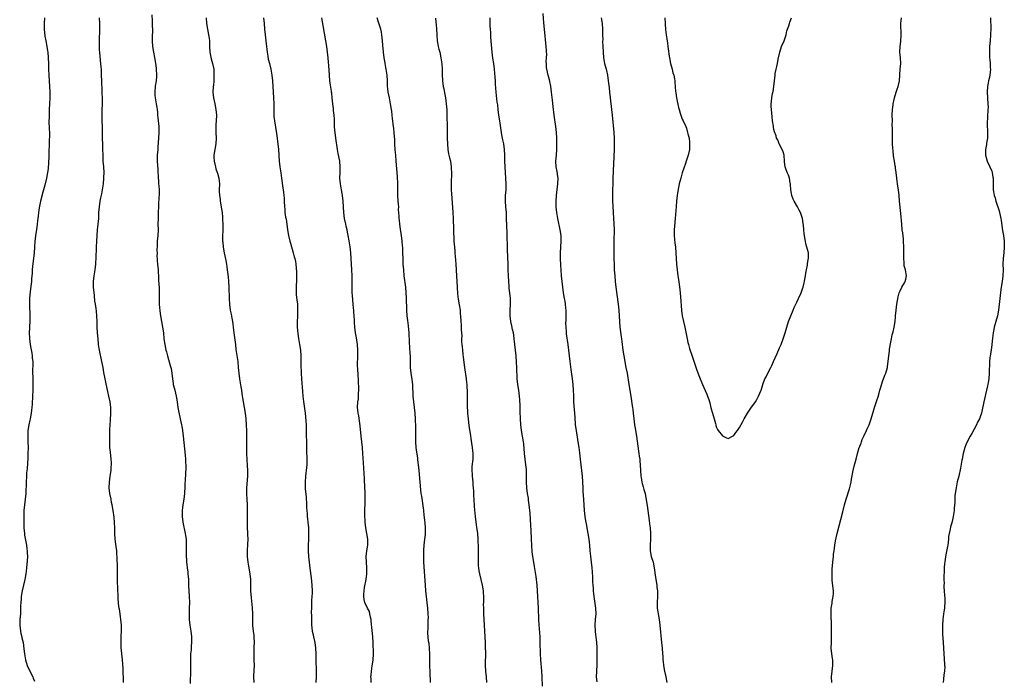
# Model space of a CAD drawing. Units: inches. Extents: x 2517000 to 2520000, y 1551000 to 1554000.
# Drawn here: x 2519462 to 2519805, y 1551792 to 1552022 of the extents above; entities that cross this region are included whole.
import ezdxf

# ---------------------------------------------------------------- set-up
doc = ezdxf.new("R2010")
doc.units = ezdxf.units.IN
doc.header["$MEASUREMENT"] = 0
doc.layers.add('LD25171551_10ft', color=133, linetype='Continuous')

msp = doc.modelspace()

# ---------------------------------------------------------------- linework, layer by layer
at = {"layer": 'LD25171551_10ft'}
for points, elevation in [([(2519470.45, 1552023), (2519470.34, 1552021), (2519470.39, 1552019), (2519470.63, 1552016.63), (2519470.88, 1552015), (2519471.26, 1552013), (2519471.51, 1552011.51), (2519471.58, 1552011), (2519471.79, 1552009), (2519471.87, 1552007), (2519471.9, 1552005), (2519471.96, 1552003), (2519472.1, 1552001), (2519472.27, 1551999), (2519472.35, 1551997), (2519472.28, 1551995), (2519472.19, 1551993), (2519472.15, 1551991), (2519472.1, 1551989.9), (2519472.07, 1551988.07), (2519472.03, 1551987), (2519472.1, 1551984.1), (2519472.16, 1551983), (2519472.18, 1551981.82), (2519472.12, 1551980.12), (2519472.11, 1551979), (2519472.03, 1551976.03), (2519471.97, 1551974.03), (2519471.92, 1551973), (2519471.83, 1551971.83), (2519471.8, 1551971), (2519471.74, 1551970.26), (2519471.56, 1551969), (2519471.16, 1551967), (2519470.57, 1551964.57), (2519470.14, 1551963), (2519469.89, 1551962.12), (2519469.11, 1551959), (2519468.64, 1551956.64), (2519468.4, 1551955), (2519468.29, 1551953.71), (2519468.08, 1551952.08), (2519467.96, 1551951), (2519467.62, 1551949), (2519467.3, 1551947), (2519467.27, 1551946.73), (2519467.12, 1551945), (2519467.01, 1551942.99), (2519466.88, 1551941), (2519466.66, 1551939), (2519466.32, 1551936.32), (2519466.2, 1551935), (2519466.14, 1551933.86), (2519465.95, 1551931.95), (2519465.88, 1551931), (2519465.8, 1551930.2), (2519465.42, 1551927.42), (2519465.21, 1551925), (2519465.19, 1551922.81), (2519465.4, 1551919), (2519465.38, 1551917), (2519465.28, 1551915.28), (2519465.22, 1551914.78), (2519465.14, 1551913), (2519465.21, 1551911.21), (2519465.2, 1551911), (2519465.44, 1551909), (2519465.66, 1551907.66), (2519466.05, 1551905.95), (2519466.18, 1551905), (2519466.19, 1551904.19), (2519466.37, 1551903), (2519466.4, 1551901.6), (2519466.31, 1551900.31), (2519466.3, 1551899), (2519466.34, 1551897.66), (2519466.36, 1551896.36), (2519466.42, 1551895), (2519466.41, 1551893), (2519466.31, 1551891), (2519466.14, 1551888.14), (2519466.05, 1551887), (2519465.93, 1551886.07), (2519465.84, 1551885), (2519465.47, 1551883), (2519465.39, 1551882.61), (2519464.98, 1551881), (2519464.65, 1551879), (2519464.6, 1551877), (2519464.67, 1551875), (2519464.71, 1551873), (2519464.68, 1551871), (2519464.62, 1551869.38), (2519464.37, 1551865.63), (2519464.23, 1551864.23), (2519464.14, 1551863), (2519464.02, 1551861), (2519463.93, 1551857), (2519463.75, 1551855), (2519463.46, 1551853), (2519463.24, 1551851), (2519463.21, 1551849), (2519463.23, 1551847.23), (2519463.28, 1551846.72), (2519463.3, 1551845), (2519463.46, 1551843), (2519463.53, 1551842.47), (2519464.16, 1551839), (2519464.34, 1551837.66), (2519464.42, 1551837), (2519464.42, 1551836.42), (2519464.5, 1551835), (2519464.45, 1551833.55), (2519464.22, 1551831), (2519464.1, 1551829.9), (2519463.96, 1551829), (2519463.72, 1551827.72), (2519463.6, 1551827), (2519463.13, 1551825), (2519462.7, 1551823), (2519462.38, 1551821), (2519462.29, 1551820.29), (2519462.16, 1551819), (2519462.15, 1551817.85), (2519462.08, 1551816.08), (2519462.08, 1551815), (2519461.9, 1551813), (2519461.81, 1551811), (2519461.95, 1551810.05), (2519462.05, 1551809), (2519462.18, 1551808.18), (2519462.54, 1551807), (2519462.6, 1551806.6), (2519462.98, 1551804.98), (2519463.25, 1551802.75), (2519463.49, 1551801), (2519463.86, 1551799), (2519464.44, 1551797), (2519465.33, 1551795), (2519466.36, 1551793), (2519466.53, 1551792.53), (2519467, 1551791.56)], 6800), ([(2519498, 1551791), (2519498, 1551793), (2519497.94, 1551794.06), (2519497.91, 1551795.91), (2519497.73, 1551799), (2519497.26, 1551803.26), (2519497.19, 1551805), (2519497.26, 1551806.74), (2519497.25, 1551807.25), (2519497.37, 1551809), (2519497.35, 1551811), (2519497.14, 1551813), (2519497, 1551813.93), (2519496.82, 1551815), (2519496.61, 1551816.61), (2519496.53, 1551817), (2519496.46, 1551817.54), (2519496.23, 1551820.23), (2519496.17, 1551821.83), (2519496.07, 1551823), (2519496.02, 1551824.02), (2519495.89, 1551826.11), (2519495.89, 1551827), (2519495.93, 1551827.93), (2519495.9, 1551830.1), (2519495.92, 1551831.92), (2519495.88, 1551834.12), (2519495.85, 1551835), (2519495.74, 1551835.74), (2519495.66, 1551837), (2519495.48, 1551838.52), (2519495.32, 1551839.32), (2519495.15, 1551841), (2519495.04, 1551843), (2519494.98, 1551844.98), (2519494.9, 1551846.9), (2519494.73, 1551848.73), (2519494.4, 1551851), (2519494.06, 1551853), (2519493.89, 1551853.88), (2519493.7, 1551855), (2519493.3, 1551857), (2519493.02, 1551859), (2519493.1, 1551861), (2519493.42, 1551863), (2519493.7, 1551865), (2519493.76, 1551866.24), (2519493.82, 1551867), (2519493.8, 1551867.8), (2519493.72, 1551869), (2519493.45, 1551871.44), (2519493.31, 1551873), (2519493.22, 1551875.23), (2519493.23, 1551877.23), (2519493.27, 1551879.27), (2519493.36, 1551881), (2519493.47, 1551882.53), (2519493.62, 1551885), (2519493.62, 1551887), (2519493.38, 1551889), (2519492.95, 1551891), (2519492.56, 1551892.56), (2519492.34, 1551893.66), (2519491.84, 1551895.84), (2519491.61, 1551897), (2519491.2, 1551899.2), (2519490.89, 1551901), (2519490.51, 1551903), (2519489.66, 1551907), (2519489.56, 1551907.56), (2519489.36, 1551909), (2519489.15, 1551911), (2519488.97, 1551913.03), (2519488.86, 1551915), (2519488.85, 1551916.85), (2519488.78, 1551919), (2519488.57, 1551920.57), (2519488.46, 1551921.54), (2519488.22, 1551923), (2519488.08, 1551924.08), (2519487.92, 1551926.08), (2519487.62, 1551929), (2519487.58, 1551931), (2519487.83, 1551933), (2519488.18, 1551935), (2519488.42, 1551937), (2519488.43, 1551937.57), (2519488.51, 1551939), (2519488.59, 1551943), (2519488.68, 1551945), (2519488.79, 1551947), (2519488.98, 1551949), (2519489.22, 1551951), (2519489.39, 1551953), (2519489.47, 1551955), (2519489.63, 1551957), (2519489.94, 1551959), (2519490.16, 1551960.16), (2519490.45, 1551961.55), (2519490.7, 1551963), (2519491.01, 1551965), (2519491.21, 1551967), (2519491.22, 1551967.22), (2519491.26, 1551969), (2519491.14, 1551971), (2519490.97, 1551972.97), (2519490.89, 1551975), (2519490.88, 1551977.12), (2519490.81, 1551979), (2519490.72, 1551980.72), (2519490.74, 1551981.26), (2519490.7, 1551984.7), (2519490.71, 1551985), (2519490.63, 1551987), (2519490.59, 1551988.59), (2519490.57, 1551989), (2519490.62, 1551990.62), (2519490.62, 1551991), (2519490.68, 1551992.68), (2519490.66, 1551993.34), (2519490.67, 1551995), (2519490.63, 1551996.63), (2519490.56, 1551997.44), (2519490.42, 1552001), (2519490.37, 1552003), (2519490.3, 1552005), (2519490.26, 1552005.74), (2519490.16, 1552007), (2519490.04, 1552008.04), (2519489.73, 1552011), (2519489.68, 1552011.68), (2519489.61, 1552013), (2519489.61, 1552015), (2519489.75, 1552019), (2519489.74, 1552021), (2519489.67, 1552023)], 6810), ([(2519507.96, 1552023.96), (2519508.07, 1552021.93), (2519508.09, 1552021), (2519508.07, 1552020.07), (2519508.11, 1552019), (2519508.11, 1552017.89), (2519508.07, 1552017), (2519508.03, 1552015), (2519508.14, 1552013), (2519508.45, 1552011), (2519508.82, 1552009.18), (2519509.16, 1552007.16), (2519509.38, 1552005.38), (2519509.4, 1552005), (2519509.51, 1552003), (2519509.5, 1552002.5), (2519509.41, 1552001), (2519509.12, 1551999.12), (2519508.92, 1551997), (2519509, 1551996), (2519509.1, 1551995), (2519509.49, 1551993), (2519509.7, 1551991.7), (2519509.76, 1551991), (2519509.9, 1551989.9), (2519509.95, 1551989), (2519510.07, 1551988.07), (2519510.35, 1551985), (2519510.39, 1551983), (2519510.3, 1551981), (2519510.05, 1551977.95), (2519509.96, 1551977), (2519509.82, 1551975), (2519509.82, 1551973), (2519509.99, 1551969.99), (2519510.01, 1551969), (2519510.08, 1551968.08), (2519510.1, 1551967), (2519510.19, 1551966.19), (2519510.28, 1551965), (2519510.32, 1551964.32), (2519510.43, 1551963), (2519510.44, 1551961.56), (2519510.28, 1551958.28), (2519510.16, 1551953.84), (2519510.11, 1551953), (2519510.07, 1551951), (2519510.08, 1551949), (2519509.99, 1551947), (2519509.84, 1551945), (2519509.78, 1551943.78), (2519509.72, 1551941.72), (2519509.73, 1551941), (2519509.7, 1551939.7), (2519509.73, 1551939), (2519509.81, 1551938.19), (2519509.88, 1551937), (2519510.09, 1551935), (2519510.15, 1551934.15), (2519510.2, 1551933), (2519510.26, 1551932.26), (2519510.28, 1551931), (2519510.35, 1551930.35), (2519510.45, 1551928.45), (2519510.49, 1551927), (2519510.48, 1551924.48), (2519510.51, 1551923), (2519510.73, 1551920.73), (2519511, 1551919), (2519511.35, 1551917), (2519511.68, 1551915), (2519511.94, 1551913), (2519512.14, 1551911), (2519512.42, 1551909), (2519512.84, 1551907), (2519513, 1551906.4), (2519513.38, 1551905), (2519513.77, 1551903.77), (2519514.32, 1551901.68), (2519514.53, 1551901), (2519514.62, 1551900.62), (2519514.91, 1551899), (2519515.12, 1551897), (2519515.32, 1551895.32), (2519515.38, 1551895), (2519515.89, 1551893), (2519516.43, 1551891), (2519516.77, 1551889), (2519517.03, 1551887), (2519517.31, 1551885.31), (2519517.68, 1551883.67), (2519517.86, 1551883), (2519518.33, 1551881), (2519518.44, 1551880.44), (2519518.65, 1551879), (2519518.88, 1551877), (2519519.58, 1551870.42), (2519519.69, 1551869), (2519519.71, 1551867.71), (2519519.78, 1551867), (2519519.81, 1551866.19), (2519519.72, 1551863.72), (2519519.67, 1551863), (2519519.6, 1551862.4), (2519519.47, 1551859.47), (2519519.27, 1551857), (2519519.04, 1551855), (2519518.77, 1551853), (2519518.53, 1551851), (2519518.46, 1551849), (2519518.7, 1551847), (2519519.6, 1551843), (2519519.7, 1551842.3), (2519519.86, 1551841), (2519519.86, 1551839.86), (2519519.92, 1551838.08), (2519519.9, 1551837), (2519519.92, 1551835.92), (2519520.05, 1551833), (2519520.17, 1551832.17), (2519520.25, 1551831), (2519520.43, 1551829.57), (2519520.52, 1551829), (2519520.69, 1551827), (2519520.75, 1551824.75), (2519520.85, 1551823), (2519520.98, 1551821.02), (2519521.05, 1551819), (2519521, 1551817), (2519520.91, 1551815), (2519520.92, 1551813), (2519521.16, 1551811), (2519521.53, 1551809), (2519521.79, 1551807), (2519521.82, 1551806.18), (2519521.81, 1551805), (2519521.68, 1551803.68), (2519521.61, 1551802.39), (2519521.47, 1551801), (2519521.39, 1551799), (2519521.36, 1551795.36), (2519521.27, 1551790.73)], 6820), ([(2519526.92, 1552023), (2519527.04, 1552021), (2519527.33, 1552019), (2519527.73, 1552017), (2519527.87, 1552015.87), (2519528, 1552015), (2519528.04, 1552013), (2519528.13, 1552011), (2519528.61, 1552008.61), (2519529.1, 1552007), (2519529.5, 1552005), (2519529.61, 1552003), (2519529.57, 1552002.43), (2519529.52, 1552001), (2519529.39, 1551999.39), (2519529.35, 1551999), (2519529.26, 1551997), (2519529.46, 1551995), (2519529.89, 1551993), (2519530.27, 1551991), (2519530.44, 1551989), (2519530.39, 1551987), (2519530.3, 1551985.7), (2519530.29, 1551985), (2519530.3, 1551984.3), (2519530.29, 1551983), (2519530.34, 1551981), (2519530.26, 1551979), (2519529.6, 1551975), (2519529.6, 1551974.4), (2519529.64, 1551973), (2519530.1, 1551971), (2519530.3, 1551970.3), (2519530.75, 1551969), (2519530.8, 1551968.79), (2519531.3, 1551967), (2519531.49, 1551965), (2519531.46, 1551963), (2519531.47, 1551962.53), (2519531.55, 1551961), (2519531.75, 1551959.75), (2519531.82, 1551959), (2519532.14, 1551957), (2519532.22, 1551956.22), (2519532.42, 1551955), (2519532.61, 1551953.39), (2519532.62, 1551953), (2519532.6, 1551952.6), (2519532.72, 1551951), (2519532.74, 1551949.26), (2519532.68, 1551948.68), (2519532.6, 1551947), (2519532.57, 1551945.43), (2519532.58, 1551945), (2519532.64, 1551944.64), (2519532.78, 1551943), (2519533.14, 1551941), (2519533.71, 1551938.29), (2519533.94, 1551937), (2519534.06, 1551936.06), (2519534.25, 1551935), (2519534.55, 1551932.55), (2519534.68, 1551931), (2519534.81, 1551929), (2519534.92, 1551925), (2519535.05, 1551922.95), (2519535.31, 1551921), (2519535.59, 1551919.59), (2519535.8, 1551918.2), (2519536.02, 1551917), (2519536.15, 1551916.15), (2519536.3, 1551915), (2519536.53, 1551913), (2519537.07, 1551909), (2519537.28, 1551907.28), (2519537.88, 1551903), (2519538.1, 1551901), (2519538.3, 1551899), (2519538.55, 1551897), (2519539, 1551894.22), (2519539.18, 1551893), (2519539.43, 1551891), (2519539.52, 1551890.48), (2519539.76, 1551889), (2519540.16, 1551887), (2519540.49, 1551885), (2519540.7, 1551883), (2519540.85, 1551880.85), (2519540.93, 1551879), (2519540.95, 1551876.95), (2519540.91, 1551875), (2519540.9, 1551873), (2519540.97, 1551871), (2519541.24, 1551866.76), (2519541.31, 1551865), (2519541.27, 1551863.27), (2519541.28, 1551863), (2519540.94, 1551859), (2519540.91, 1551856.91), (2519541.07, 1551855.07), (2519541.21, 1551853), (2519541.24, 1551850.76), (2519541.13, 1551847.13), (2519541.17, 1551845), (2519541.28, 1551843.28), (2519541.28, 1551842.72), (2519541.37, 1551841), (2519541.33, 1551839.33), (2519541.21, 1551837), (2519541.24, 1551835), (2519541.44, 1551833), (2519541.65, 1551831.65), (2519542.1, 1551829), (2519542.3, 1551827), (2519542.32, 1551825.68), (2519542.36, 1551824.36), (2519542.37, 1551823), (2519542.54, 1551820.54), (2519542.93, 1551817.07), (2519543.06, 1551815), (2519543.02, 1551810.98), (2519543.23, 1551809), (2519543.47, 1551807.47), (2519543.51, 1551807), (2519543.62, 1551805), (2519543.52, 1551803.52), (2519543.52, 1551802.48), (2519543.46, 1551801), (2519543.54, 1551799), (2519543.59, 1551797), (2519543.51, 1551795.51), (2519543.41, 1551793), (2519543.5, 1551791)], 6830), ([(2519546.92, 1552023), (2519547.08, 1552021), (2519547.22, 1552019), (2519547.47, 1552017), (2519547.74, 1552015), (2519547.93, 1552013), (2519548.01, 1552012.01), (2519548.11, 1552011), (2519548.35, 1552009.65), (2519548.49, 1552008.49), (2519548.94, 1552007), (2519549.5, 1552005), (2519549.85, 1552003), (2519550, 1552001), (2519550.1, 1551999), (2519550.22, 1551997), (2519550.37, 1551995), (2519550.47, 1551993), (2519550.46, 1551990.46), (2519550.49, 1551989), (2519550.53, 1551988.53), (2519550.68, 1551987), (2519551.43, 1551982.57), (2519551.67, 1551981), (2519551.82, 1551979.82), (2519551.92, 1551979), (2519552.13, 1551977), (2519552.38, 1551973), (2519552.58, 1551971), (2519552.9, 1551968.9), (2519553.2, 1551967), (2519553.68, 1551963.68), (2519553.82, 1551962.18), (2519553.97, 1551961), (2519554.06, 1551960.06), (2519554.14, 1551959), (2519554.23, 1551957), (2519554.29, 1551956.29), (2519554.36, 1551955), (2519554.58, 1551953.42), (2519554.74, 1551952.74), (2519555.01, 1551951.01), (2519555.29, 1551949), (2519555.6, 1551947), (2519556.09, 1551945), (2519556.29, 1551944.29), (2519557.28, 1551941), (2519557.63, 1551939.63), (2519557.83, 1551939), (2519558.01, 1551937.99), (2519558.16, 1551937), (2519558.35, 1551934.35), (2519558.43, 1551932.43), (2519558.42, 1551931), (2519558.3, 1551929.7), (2519558.28, 1551929), (2519558.28, 1551928.28), (2519558.24, 1551927), (2519558.31, 1551926.31), (2519558.52, 1551924.52), (2519558.76, 1551923), (2519558.8, 1551921.2), (2519558.8, 1551920.8), (2519558.7, 1551919), (2519558.71, 1551918.71), (2519558.65, 1551917), (2519558.67, 1551916.67), (2519558.69, 1551915), (2519558.85, 1551912.85), (2519559.1, 1551911.1), (2519559.49, 1551909), (2519559.78, 1551907), (2519559.9, 1551905), (2519559.94, 1551902.06), (2519560.01, 1551899), (2519560.13, 1551897), (2519560.54, 1551892.54), (2519560.65, 1551891), (2519560.85, 1551889.15), (2519561.38, 1551885), (2519561.64, 1551882.36), (2519561.73, 1551881), (2519561.76, 1551879.76), (2519561.8, 1551879), (2519561.82, 1551878.18), (2519561.85, 1551874.15), (2519561.95, 1551871.95), (2519562.04, 1551869), (2519562, 1551868), (2519561.98, 1551867), (2519561.9, 1551866.1), (2519561.5, 1551863), (2519561.37, 1551861), (2519561.46, 1551859.46), (2519561.46, 1551859), (2519561.48, 1551858.52), (2519561.77, 1551855.77), (2519561.92, 1551853), (2519561.95, 1551851.95), (2519562, 1551851), (2519562.09, 1551849.91), (2519562.13, 1551849), (2519562.2, 1551848.2), (2519562.34, 1551847), (2519562.54, 1551845), (2519562.6, 1551843), (2519562.55, 1551841), (2519562.48, 1551839), (2519562.47, 1551837), (2519562.59, 1551835), (2519562.81, 1551833), (2519563.08, 1551830.92), (2519563.56, 1551827.56), (2519563.77, 1551825), (2519563.83, 1551823), (2519563.83, 1551822.17), (2519563.8, 1551821), (2519563.69, 1551819.69), (2519563.68, 1551818.32), (2519563.58, 1551817), (2519563.57, 1551815.57), (2519563.65, 1551814.35), (2519563.66, 1551811.66), (2519563.69, 1551811), (2519563.75, 1551810.25), (2519563.92, 1551809), (2519564.15, 1551808.15), (2519564.35, 1551807), (2519564.76, 1551805), (2519565.02, 1551803), (2519565.1, 1551801), (2519565.12, 1551799), (2519565.24, 1551795), (2519565.22, 1551793), (2519565.16, 1551791)], 6840), ([(2519584.4, 1551791), (2519584.4, 1551792.4), (2519584.37, 1551793), (2519584.4, 1551793.6), (2519584.53, 1551795), (2519584.83, 1551796.83), (2519585.12, 1551798.88), (2519585.25, 1551801), (2519585.26, 1551802.74), (2519585.21, 1551803.21), (2519585.14, 1551805), (2519585.01, 1551806.99), (2519584.82, 1551809.18), (2519584.48, 1551812.48), (2519584.4, 1551813), (2519584.19, 1551813.81), (2519584.01, 1551815), (2519583.84, 1551815.84), (2519583.2, 1551817), (2519582.19, 1551819), (2519581.97, 1551819.97), (2519581.88, 1551821), (2519581.88, 1551821.88), (2519582.06, 1551823), (2519582.17, 1551824.17), (2519582.66, 1551827), (2519582.96, 1551829), (2519582.97, 1551831), (2519582.78, 1551833), (2519582.72, 1551835), (2519582.95, 1551837), (2519583.26, 1551839), (2519583.28, 1551841), (2519582.96, 1551843), (2519582.6, 1551845), (2519582.37, 1551847), (2519582.27, 1551849.73), (2519582.34, 1551855), (2519582.34, 1551857), (2519582.32, 1551857.68), (2519582.27, 1551859), (2519582.09, 1551862.09), (2519581.74, 1551867.74), (2519581.59, 1551871), (2519581.45, 1551873), (2519580.98, 1551877), (2519580.63, 1551880.63), (2519580.11, 1551884.11), (2519579.92, 1551885), (2519579.77, 1551886.23), (2519579.72, 1551887), (2519579.82, 1551889), (2519579.99, 1551890.01), (2519580.06, 1551891), (2519580.05, 1551892.05), (2519580.15, 1551893), (2519580.16, 1551893.84), (2519579.98, 1551895.98), (2519579.87, 1551899), (2519579.85, 1551899.85), (2519579.73, 1551902.27), (2519579.73, 1551903), (2519579.77, 1551903.77), (2519579.75, 1551905), (2519579.77, 1551906.23), (2519579.81, 1551907), (2519579.7, 1551909), (2519579.45, 1551910.55), (2519579.29, 1551911.29), (2519579.01, 1551913), (2519578.8, 1551915), (2519578.69, 1551916.69), (2519578.67, 1551917.33), (2519578.54, 1551919), (2519578.39, 1551920.39), (2519578.36, 1551921), (2519578.31, 1551921.69), (2519578.17, 1551923), (2519577.89, 1551926.11), (2519577.85, 1551927), (2519577.86, 1551927.86), (2519577.8, 1551929), (2519577.78, 1551930.22), (2519577.82, 1551931), (2519577.84, 1551931.84), (2519577.84, 1551933), (2519577.76, 1551935), (2519577.32, 1551941), (2519577.11, 1551943.11), (2519576.8, 1551945.2), (2519576.48, 1551947), (2519576.2, 1551948.2), (2519576.05, 1551949), (2519575.77, 1551950.23), (2519575.58, 1551951), (2519575.18, 1551953), (2519574.94, 1551955), (2519574.73, 1551959), (2519574.46, 1551961), (2519574.31, 1551961.69), (2519574.07, 1551963), (2519573.74, 1551965), (2519573.58, 1551967), (2519573.59, 1551969), (2519573.66, 1551971), (2519573.53, 1551973), (2519573, 1551975.68), (2519572.75, 1551977), (2519572.12, 1551981), (2519571.84, 1551983), (2519571.81, 1551983.81), (2519571.7, 1551985), (2519571.64, 1551986.36), (2519571.66, 1551987), (2519571.66, 1551987.66), (2519571.56, 1551989), (2519571.34, 1551990.66), (2519571.28, 1551991.28), (2519571.04, 1551993), (2519570.87, 1551995), (2519570.68, 1551996.68), (2519570.66, 1551997), (2519570.62, 1551997.38), (2519570.19, 1552000.19), (2519570.09, 1552001), (2519569.9, 1552003), (2519569.66, 1552006.34), (2519569.54, 1552007.54), (2519569.42, 1552009), (2519569.2, 1552011), (2519568.94, 1552013), (2519568.64, 1552015), (2519567.3, 1552023)], 6850), ([(2519605.14, 1551791), (2519605, 1551794.68), (2519604.93, 1551796.93), (2519604.92, 1551799), (2519604.94, 1551800.94), (2519604.85, 1551803), (2519604.68, 1551804.68), (2519604.5, 1551805.49), (2519604.32, 1551807), (2519604.25, 1551808.25), (2519604.22, 1551809), (2519604.3, 1551809.7), (2519604.32, 1551812.32), (2519604.39, 1551813), (2519604.41, 1551813.59), (2519604.35, 1551815), (2519604.21, 1551817), (2519604.01, 1551819), (2519603.58, 1551823), (2519603.41, 1551825), (2519602.85, 1551833), (2519602.78, 1551835), (2519602.82, 1551837.18), (2519602.96, 1551839), (2519603.21, 1551841), (2519603.36, 1551842.64), (2519603.38, 1551843), (2519603.37, 1551843.37), (2519603.39, 1551845), (2519603.29, 1551846.71), (2519603, 1551849.43), (2519602.79, 1551851), (2519602.08, 1551856.08), (2519601.94, 1551857), (2519601.78, 1551858.22), (2519601.51, 1551861), (2519601.21, 1551865), (2519601, 1551867), (2519600.73, 1551868.73), (2519600.71, 1551869.29), (2519600.25, 1551872.25), (2519600.19, 1551873), (2519600.03, 1551875), (2519600.01, 1551877), (2519600.03, 1551880.03), (2519599.96, 1551883), (2519599.86, 1551885), (2519599.63, 1551887), (2519599.29, 1551889), (2519599.06, 1551891), (2519598.95, 1551895), (2519598.77, 1551896.77), (2519598.43, 1551899), (2519598.23, 1551901), (2519598.19, 1551903), (2519598.15, 1551904.15), (2519598.15, 1551905), (2519598.11, 1551905.89), (2519597.92, 1551907.92), (2519597.81, 1551909.81), (2519597.67, 1551913), (2519597.5, 1551915.5), (2519597.3, 1551917.3), (2519597.07, 1551919), (2519596.9, 1551921), (2519596.78, 1551925.22), (2519596.68, 1551927), (2519596.5, 1551929), (2519596.02, 1551933), (2519595.82, 1551935), (2519595.68, 1551937), (2519595.61, 1551939), (2519595.56, 1551941), (2519595.48, 1551943), (2519595.44, 1551943.44), (2519595.3, 1551945), (2519595.04, 1551947), (2519594.72, 1551949.28), (2519594.5, 1551951), (2519594.39, 1551952.39), (2519594.26, 1551953), (2519594.19, 1551953.81), (2519594.05, 1551956.05), (2519594.06, 1551957), (2519594.03, 1551957.97), (2519593.93, 1551959), (2519593.81, 1551961), (2519593.74, 1551965), (2519593.63, 1551967.63), (2519593.23, 1551973), (2519593.06, 1551975), (2519592.88, 1551976.88), (2519592.72, 1551979), (2519592.66, 1551980.66), (2519592.6, 1551981.4), (2519592.5, 1551983), (2519592.32, 1551984.32), (2519592.15, 1551985.85), (2519591.98, 1551987), (2519591.87, 1551987.87), (2519591.78, 1551989), (2519591.64, 1551990.36), (2519591.56, 1551991), (2519591.22, 1551993), (2519590.8, 1551995), (2519590.44, 1551997), (2519590.31, 1551998.31), (2519590.21, 1551999), (2519590.17, 1552000.17), (2519590.1, 1552001), (2519589.99, 1552003), (2519589.73, 1552005), (2519589.63, 1552005.63), (2519589.34, 1552007), (2519589.31, 1552007.31), (2519588.97, 1552009.03), (2519588.75, 1552011), (2519588.58, 1552013.42), (2519588.45, 1552015), (2519588.23, 1552017), (2519588.02, 1552017.98), (2519587.83, 1552019), (2519587, 1552021.45), (2519586.51, 1552023)], 6860), ([(2519606.88, 1552022.88), (2519607, 1552021.6), (2519607.21, 1552019.21), (2519607.35, 1552017), (2519607.52, 1552015), (2519607.65, 1552014.35), (2519607.88, 1552013), (2519608.08, 1552012.08), (2519608.39, 1552011), (2519608.82, 1552009), (2519609.06, 1552006.94), (2519609.19, 1552005), (2519609.25, 1552003.25), (2519609.37, 1552001), (2519609.63, 1551999), (2519609.78, 1551998.22), (2519610.21, 1551996.21), (2519610.42, 1551995), (2519610.67, 1551993), (2519610.83, 1551990.83), (2519610.91, 1551988.91), (2519610.98, 1551984.98), (2519611.02, 1551981), (2519611.06, 1551979), (2519611.21, 1551977), (2519611.48, 1551975.48), (2519611.83, 1551974.17), (2519612.12, 1551973), (2519612.42, 1551971), (2519612.47, 1551968.47), (2519612.39, 1551965.61), (2519612.42, 1551964.42), (2519612.43, 1551963), (2519612.49, 1551961.51), (2519612.79, 1551956.79), (2519612.92, 1551955), (2519613.03, 1551953), (2519613.16, 1551949.16), (2519613.36, 1551945), (2519613.49, 1551943), (2519613.64, 1551941.64), (2519613.68, 1551941), (2519613.81, 1551939.81), (2519614, 1551937), (2519614.25, 1551933), (2519614.41, 1551929), (2519614.61, 1551926.61), (2519614.83, 1551924.83), (2519615.18, 1551922.82), (2519615.47, 1551921), (2519615.57, 1551919.57), (2519615.64, 1551919), (2519615.72, 1551917), (2519615.81, 1551915.81), (2519615.87, 1551914.13), (2519616.05, 1551912.05), (2519616.03, 1551911), (2519616.03, 1551909.97), (2519616.11, 1551909), (2519616.19, 1551908.19), (2519616.3, 1551907), (2519616.5, 1551905.5), (2519616.58, 1551904.58), (2519617.04, 1551901), (2519617.28, 1551899.28), (2519617.42, 1551898.58), (2519617.66, 1551897), (2519617.77, 1551895.77), (2519617.87, 1551895), (2519617.93, 1551891.93), (2519617.91, 1551891), (2519617.96, 1551887.96), (2519618.13, 1551885), (2519618.31, 1551883), (2519618.59, 1551880.59), (2519619, 1551877.97), (2519619.38, 1551875.38), (2519619.46, 1551874.54), (2519619.69, 1551873), (2519619.82, 1551871.82), (2519619.89, 1551871), (2519619.89, 1551869), (2519619.64, 1551866.36), (2519619.58, 1551865), (2519619.67, 1551863.67), (2519619.68, 1551863), (2519619.91, 1551861), (2519619.98, 1551859.98), (2519620.08, 1551859), (2519620.15, 1551857.85), (2519620.19, 1551856.19), (2519620.25, 1551855), (2519620.44, 1551852.44), (2519620.72, 1551849), (2519620.93, 1551847), (2519621.21, 1551845.21), (2519621.52, 1551843), (2519621.69, 1551841), (2519621.78, 1551837.78), (2519621.77, 1551837), (2519621.8, 1551835.8), (2519621.8, 1551834.2), (2519621.78, 1551833), (2519621.79, 1551831.79), (2519621.86, 1551831), (2519622.01, 1551830.01), (2519622.22, 1551829), (2519622.77, 1551827), (2519623.24, 1551825), (2519623.51, 1551823), (2519623.56, 1551822.44), (2519623.63, 1551821), (2519623.63, 1551819), (2519623.59, 1551818.41), (2519623.6, 1551817), (2519623.67, 1551815.67), (2519623.65, 1551815), (2519623.92, 1551811), (2519624, 1551809), (2519624.21, 1551805), (2519624.21, 1551804.21), (2519624.26, 1551803), (2519624.3, 1551801.7), (2519624.29, 1551797), (2519624.36, 1551795), (2519624.54, 1551793), (2519624.69, 1551791)], 6870), ([(2519644.23, 1551789.77), (2519644.11, 1551793), (2519643.99, 1551795), (2519643.68, 1551799), (2519643.58, 1551801), (2519643.48, 1551805), (2519643.38, 1551807), (2519643.11, 1551811.11), (2519643.01, 1551813), (2519642.89, 1551817), (2519642.55, 1551823), (2519642.41, 1551825), (2519642.05, 1551828.05), (2519641.49, 1551831.49), (2519641.21, 1551833), (2519640.88, 1551835), (2519640.69, 1551836.69), (2519640.51, 1551839), (2519640.39, 1551841), (2519640.25, 1551844.25), (2519640.14, 1551845.86), (2519639.91, 1551850.09), (2519639.6, 1551853), (2519639.38, 1551854.62), (2519639.31, 1551855.31), (2519639.06, 1551857), (2519638.81, 1551859), (2519638.69, 1551861), (2519638.66, 1551862.66), (2519638.67, 1551863), (2519638.62, 1551864.62), (2519638.63, 1551865), (2519638.61, 1551865.39), (2519638.47, 1551867), (2519637.98, 1551871), (2519637.7, 1551874.3), (2519637.61, 1551875), (2519637.32, 1551877), (2519636.96, 1551879), (2519636.68, 1551881), (2519636.53, 1551883), (2519636.45, 1551885.55), (2519636.44, 1551887), (2519636.4, 1551888.4), (2519636.36, 1551889), (2519636.29, 1551889.71), (2519636.2, 1551891), (2519635.93, 1551893), (2519635.61, 1551895), (2519635.4, 1551897), (2519635.35, 1551898.65), (2519635.31, 1551899.31), (2519635.27, 1551901), (2519635.17, 1551902.83), (2519635.02, 1551905), (2519634.85, 1551907), (2519634.64, 1551909), (2519634.4, 1551911), (2519634.23, 1551912.23), (2519634.09, 1551913), (2519633.8, 1551914.2), (2519633.55, 1551915.55), (2519633.21, 1551917), (2519633, 1551919), (2519633, 1551921), (2519633.04, 1551922.96), (2519633.03, 1551925), (2519632.9, 1551927), (2519632.67, 1551928.67), (2519632.62, 1551929.38), (2519632.44, 1551931), (2519632.34, 1551933), (2519632.32, 1551935), (2519632.27, 1551937), (2519632.01, 1551941.99), (2519632.02, 1551944.02), (2519631.91, 1551946.09), (2519631.89, 1551947.89), (2519631.72, 1551953), (2519631.63, 1551955), (2519631.44, 1551957), (2519631.29, 1551959), (2519631.39, 1551961), (2519631.59, 1551963), (2519631.57, 1551963.57), (2519631.57, 1551965), (2519631.42, 1551967), (2519631.15, 1551973), (2519631.12, 1551975), (2519631.03, 1551977), (2519630.72, 1551979), (2519630.41, 1551980.41), (2519630.32, 1551981), (2519630.11, 1551982.11), (2519629.36, 1551987), (2519629.03, 1551989), (2519628.76, 1551991), (2519628.6, 1551992.6), (2519628.45, 1551993.55), (2519628.02, 1551997), (2519627.83, 1551999.83), (2519627.8, 1552001), (2519627.73, 1552002.27), (2519627.63, 1552003.63), (2519627.49, 1552005), (2519627.24, 1552007), (2519626.95, 1552008.95), (2519626.68, 1552011), (2519626.44, 1552013.56), (2519626.24, 1552016.24), (2519626.18, 1552017.82), (2519626.09, 1552019), (2519626.04, 1552020.04), (2519626.03, 1552021.97), (2519625.98, 1552023)], 6880), ([(2519663.3, 1551791.3), (2519663.1, 1551793), (2519663.2, 1551794.8), (2519663.19, 1551795.19), (2519663.28, 1551797), (2519663.32, 1551798.68), (2519663.29, 1551799.29), (2519663.31, 1551801), (2519663.31, 1551802.69), (2519663.27, 1551803.27), (2519663.19, 1551805), (2519662.96, 1551807), (2519662.72, 1551808.72), (2519662.7, 1551809), (2519662.62, 1551811), (2519662.79, 1551813), (2519662.92, 1551815), (2519662.81, 1551817), (2519662.3, 1551821), (2519662.06, 1551823), (2519662, 1551824), (2519661.89, 1551825), (2519661.81, 1551826.19), (2519661.8, 1551827.8), (2519661.7, 1551829.7), (2519661.61, 1551831), (2519661.39, 1551833), (2519661.12, 1551835.12), (2519660.92, 1551837), (2519660.72, 1551839), (2519660.48, 1551841), (2519660.18, 1551843), (2519659.55, 1551846.45), (2519659.41, 1551847.41), (2519659.14, 1551849), (2519658.9, 1551851), (2519658.74, 1551853), (2519658.52, 1551856.52), (2519658.48, 1551857.52), (2519658.38, 1551859), (2519658.16, 1551863), (2519657.97, 1551865), (2519657.48, 1551869), (2519657.22, 1551871.22), (2519656.99, 1551873), (2519656.69, 1551875), (2519656.06, 1551879), (2519655.81, 1551881), (2519655.59, 1551883.59), (2519655.23, 1551889), (2519655.14, 1551891.14), (2519655.09, 1551893), (2519654.95, 1551895), (2519654.7, 1551897), (2519654.22, 1551900.22), (2519653.85, 1551903), (2519653.62, 1551905), (2519653.43, 1551907), (2519653.19, 1551909), (2519652.67, 1551912.67), (2519652.63, 1551913.37), (2519652.49, 1551915), (2519652.44, 1551916.44), (2519652.47, 1551917.53), (2519652.48, 1551919), (2519652.45, 1551921), (2519652.38, 1551921.62), (2519652.27, 1551923), (2519652.11, 1551924.11), (2519651.93, 1551925), (2519651.59, 1551927), (2519651.33, 1551929), (2519650.87, 1551933), (2519650.72, 1551935), (2519650.65, 1551936.65), (2519650.55, 1551939), (2519650.52, 1551941), (2519650.79, 1551945), (2519650.71, 1551947), (2519650.41, 1551949), (2519649.63, 1551953), (2519649.28, 1551955), (2519649.07, 1551957), (2519649.03, 1551959), (2519649.14, 1551961), (2519649.64, 1551965), (2519649.67, 1551967), (2519649.61, 1551967.61), (2519649.37, 1551969.37), (2519649.05, 1551971), (2519648.94, 1551973), (2519649.1, 1551975.1), (2519649.26, 1551977), (2519649.29, 1551978.71), (2519649.29, 1551979), (2519649.23, 1551981), (2519649.11, 1551983), (2519648.9, 1551985), (2519648.33, 1551989), (2519647.98, 1551991.98), (2519647.75, 1551994.25), (2519647.41, 1551997), (2519647.12, 1551999.12), (2519646.8, 1552000.8), (2519646.64, 1552001.36), (2519646.24, 1552003), (2519646.03, 1552004.03), (2519645.76, 1552005), (2519645.69, 1552005.69), (2519645.59, 1552007), (2519645.57, 1552007.57), (2519645.66, 1552009), (2519645.7, 1552010.3), (2519645.67, 1552011), (2519645.61, 1552011.61), (2519645.54, 1552013), (2519644.96, 1552019), (2519644.76, 1552021.24), (2519644.5, 1552024.5)], 6890), ([(2519664.69, 1552023), (2519665.06, 1552021), (2519665.2, 1552019), (2519665.19, 1552018.81), (2519665.2, 1552017), (2519665.24, 1552015.24), (2519665.22, 1552014.78), (2519665.28, 1552013), (2519665.36, 1552011), (2519665.53, 1552009), (2519665.75, 1552007.75), (2519665.91, 1552007), (2519666.44, 1552005), (2519666.54, 1552004.54), (2519666.91, 1552003), (2519667.2, 1552001), (2519667.35, 1551999.35), (2519667.45, 1551998.55), (2519667.62, 1551997), (2519668.54, 1551989), (2519669.1, 1551983), (2519669.23, 1551981), (2519669.27, 1551978.73), (2519669.22, 1551977), (2519668.79, 1551967), (2519668.73, 1551965), (2519668.7, 1551963), (2519668.68, 1551961), (2519668.71, 1551959), (2519668.78, 1551957.22), (2519669.07, 1551953), (2519669.18, 1551951.18), (2519669.21, 1551949), (2519669.14, 1551945), (2519669.14, 1551943.14), (2519669.18, 1551938.82), (2519669.23, 1551937), (2519669.31, 1551935), (2519669.43, 1551933), (2519669.61, 1551931), (2519669.84, 1551929), (2519670.64, 1551923), (2519670.87, 1551921), (2519671.01, 1551919), (2519671.1, 1551917), (2519671.26, 1551915), (2519671.71, 1551911.71), (2519671.83, 1551911), (2519671.95, 1551910.05), (2519672.27, 1551907), (2519672.57, 1551905), (2519673.37, 1551901), (2519673.74, 1551899), (2519674.35, 1551895), (2519675.02, 1551890.98), (2519675.53, 1551887.53), (2519675.63, 1551887), (2519675.75, 1551886.25), (2519675.9, 1551885), (2519676.07, 1551883), (2519676.29, 1551881), (2519676.42, 1551880.42), (2519677.02, 1551877.02), (2519677.75, 1551871.75), (2519677.88, 1551871), (2519678.01, 1551870.01), (2519678.17, 1551869), (2519678.22, 1551868.22), (2519678.36, 1551867), (2519678.43, 1551865), (2519678.54, 1551863), (2519678.62, 1551862.62), (2519678.87, 1551861), (2519679, 1551860.51), (2519679.37, 1551859.37), (2519679.62, 1551858.38), (2519680.02, 1551857), (2519680.19, 1551856.19), (2519680.76, 1551852.76), (2519681.04, 1551851.04), (2519681.52, 1551847.52), (2519681.64, 1551846.36), (2519681.79, 1551845), (2519681.95, 1551843), (2519681.95, 1551841), (2519681.81, 1551839), (2519681.83, 1551837), (2519682.22, 1551835), (2519682.81, 1551833), (2519683.25, 1551831), (2519683.7, 1551827.7), (2519684.1, 1551825), (2519684.18, 1551824.18), (2519684.33, 1551823), (2519684.38, 1551821.62), (2519684.4, 1551821), (2519684.31, 1551819), (2519684.3, 1551817), (2519684.37, 1551816.37), (2519684.56, 1551815), (2519684.94, 1551813), (2519685.23, 1551811), (2519685.82, 1551805), (2519685.98, 1551803), (2519686.12, 1551801), (2519686.22, 1551800.22), (2519686.29, 1551799), (2519686.38, 1551798.38), (2519686.52, 1551797), (2519686.82, 1551795), (2519687.23, 1551793), (2519687.68, 1551791)], 6900), ([(2519686.98, 1552023), (2519687.14, 1552018.86), (2519687.36, 1552017), (2519687.63, 1552015.63), (2519687.82, 1552014.18), (2519688.02, 1552013), (2519688.14, 1552012.14), (2519688.44, 1552009.56), (2519688.52, 1552009), (2519688.92, 1552007), (2519689.47, 1552005), (2519689.77, 1552003.77), (2519690.02, 1552003), (2519690.28, 1552001.72), (2519690.4, 1552001), (2519690.47, 1552000.47), (2519690.7, 1551997.3), (2519690.8, 1551996.8), (2519691.04, 1551995), (2519691.7, 1551991.7), (2519691.9, 1551991), (2519692.33, 1551989.67), (2519692.49, 1551989), (2519692.61, 1551988.61), (2519693, 1551987.63), (2519693.34, 1551987), (2519694.27, 1551985), (2519694.46, 1551984.46), (2519694.9, 1551983), (2519695, 1551982.54), (2519695.37, 1551981), (2519695.55, 1551979.55), (2519695.58, 1551979), (2519695.49, 1551977), (2519695.06, 1551975), (2519694.42, 1551973), (2519694.13, 1551972.13), (2519693.53, 1551970.47), (2519693, 1551968.84), (2519692.47, 1551967), (2519692.16, 1551965.84), (2519691.98, 1551965), (2519691.5, 1551962.5), (2519691.28, 1551961), (2519691.04, 1551959), (2519690.86, 1551957.14), (2519690.53, 1551953), (2519690.25, 1551950.25), (2519690.14, 1551949), (2519690.14, 1551948.14), (2519690.16, 1551947), (2519690.33, 1551945.67), (2519690.47, 1551944.47), (2519690.66, 1551943), (2519690.8, 1551941), (2519691.02, 1551937), (2519691.19, 1551935), (2519691.47, 1551933), (2519691.81, 1551931), (2519692.08, 1551929), (2519692.15, 1551928.15), (2519692.43, 1551925.57), (2519692.78, 1551921), (2519693.02, 1551919), (2519693.42, 1551917), (2519693.87, 1551915), (2519694.68, 1551911), (2519695, 1551909.64), (2519695.16, 1551909), (2519695.57, 1551907.57), (2519696.53, 1551904.53), (2519698.08, 1551900.08), (2519699, 1551897.53), (2519700.07, 1551895), (2519701, 1551892.91), (2519701.62, 1551891.62), (2519701.87, 1551891), (2519702.24, 1551889.76), (2519702.49, 1551889), (2519702.6, 1551888.6), (2519703, 1551886.83), (2519703.62, 1551885), (2519704.2, 1551883), (2519704.59, 1551881.41), (2519704.68, 1551881), (2519704.74, 1551880.74), (2519705, 1551880), (2519705.35, 1551879.35), (2519705.56, 1551879), (2519707, 1551877.12), (2519708.45, 1551876.45), (2519709, 1551876.13), (2519710.6, 1551877), (2519711, 1551877.23), (2519711.73, 1551878.27), (2519712.3, 1551879), (2519713, 1551879.97), (2519714.07, 1551881.93), (2519714.61, 1551883), (2519715, 1551883.64), (2519715.74, 1551885), (2519716.24, 1551885.76), (2519717, 1551886.77), (2519718.52, 1551889), (2519719, 1551889.76), (2519719.67, 1551891), (2519720.53, 1551893), (2519720.64, 1551893.36), (2519721.09, 1551895), (2519721.81, 1551897), (2519722.28, 1551897.72), (2519722.89, 1551899), (2519723.97, 1551901), (2519724.31, 1551901.69), (2519724.88, 1551903), (2519726.16, 1551905.84), (2519727, 1551907.81), (2519727.48, 1551909), (2519728.23, 1551911), (2519728.93, 1551913.07), (2519730.14, 1551917), (2519730.85, 1551919), (2519731.67, 1551921), (2519732.11, 1551921.89), (2519732.59, 1551923), (2519733, 1551923.81), (2519733.57, 1551925), (2519734.48, 1551927), (2519735, 1551928.43), (2519735.23, 1551929), (2519735.54, 1551930.46), (2519735.68, 1551931), (2519735.82, 1551931.82), (2519735.97, 1551933), (2519736.11, 1551933.89), (2519736.33, 1551935), (2519736.71, 1551936.71), (2519736.76, 1551937), (2519736.76, 1551937.24), (2519737, 1551938.51), (2519737.1, 1551939.1), (2519737.02, 1551941), (2519736.49, 1551943), (2519736.15, 1551944.15), (2519735.98, 1551945), (2519735.78, 1551946.22), (2519735.63, 1551947), (2519735.55, 1551947.55), (2519735.39, 1551949), (2519735.29, 1551950.71), (2519735.25, 1551951), (2519735.19, 1551951.19), (2519735, 1551953), (2519734.28, 1551955), (2519733.8, 1551955.8), (2519733.17, 1551957), (2519732.04, 1551959), (2519731.74, 1551959.74), (2519731.3, 1551961), (2519730.95, 1551963), (2519730.8, 1551964.8), (2519730.77, 1551965), (2519730.69, 1551965.31), (2519730.38, 1551967), (2519730.03, 1551968.03), (2519729.6, 1551969), (2519729, 1551970.67), (2519728.9, 1551971), (2519728.72, 1551972.72), (2519728.73, 1551973), (2519728.57, 1551975), (2519728.26, 1551976.26), (2519727.9, 1551977), (2519727, 1551978.78), (2519726.83, 1551979), (2519726.35, 1551980.35), (2519725.88, 1551981), (2519725.74, 1551981.74), (2519725.22, 1551983.22), (2519725, 1551984.02), (2519724.83, 1551984.83), (2519724.82, 1551985.18), (2519724.55, 1551987), (2519724.39, 1551988.39), (2519724.31, 1551989.69), (2519724.15, 1551991), (2519724.05, 1551992.05), (2519724.07, 1551993), (2519724.2, 1551993.8), (2519724.27, 1551995), (2519724.54, 1551996.54), (2519724.7, 1551997.3), (2519724.96, 1551999), (2519725.38, 1552003), (2519725.49, 1552003.49), (2519725.74, 1552005), (2519726, 1552006), (2519726.21, 1552007), (2519726.53, 1552008.53), (2519727.01, 1552011), (2519727.68, 1552013), (2519728.58, 1552015), (2519729.26, 1552017), (2519729.55, 1552018.45), (2519729.77, 1552019), (2519730.18, 1552020.18), (2519730.38, 1552021), (2519730.52, 1552021.48), (2519731.13, 1552023)], 6910), ([(2519745.16, 1551791), (2519745.1, 1551793), (2519745.29, 1551795), (2519745.54, 1551797), (2519745.54, 1551798.46), (2519745.52, 1551799), (2519745.44, 1551799.44), (2519745.24, 1551801), (2519745.02, 1551803.02), (2519745.04, 1551805), (2519745.13, 1551807.13), (2519745.12, 1551809), (2519745.06, 1551810.94), (2519745, 1551815), (2519745.03, 1551817), (2519745.28, 1551818.72), (2519745.34, 1551819.34), (2519745.66, 1551821), (2519745.74, 1551822.26), (2519745.74, 1551823), (2519745.34, 1551826.66), (2519745.31, 1551827), (2519745.3, 1551829), (2519745.38, 1551830.62), (2519745.55, 1551833), (2519745.74, 1551835), (2519745.83, 1551835.83), (2519745.98, 1551837), (2519746.12, 1551837.88), (2519746.26, 1551839), (2519746.52, 1551840.52), (2519747.06, 1551843), (2519749, 1551850.58), (2519749.66, 1551853), (2519750.26, 1551855), (2519751.38, 1551858.62), (2519751.91, 1551861), (2519752.05, 1551861.95), (2519752.62, 1551865), (2519753, 1551866.54), (2519753.68, 1551869), (2519754.2, 1551871), (2519754.8, 1551873), (2519754.86, 1551873.14), (2519755, 1551873.56), (2519755.4, 1551874.6), (2519755.51, 1551875), (2519755.84, 1551875.84), (2519756.33, 1551877), (2519757.29, 1551879), (2519757.54, 1551879.54), (2519758.24, 1551881), (2519758.96, 1551883), (2519759.84, 1551886.16), (2519760.1, 1551887), (2519761, 1551889.78), (2519761.32, 1551890.68), (2519761.56, 1551891.56), (2519762.01, 1551893), (2519762.21, 1551893.79), (2519763, 1551896.38), (2519763.25, 1551897), (2519763.7, 1551898.3), (2519764.02, 1551899), (2519764.59, 1551901), (2519764.65, 1551901.35), (2519764.88, 1551903), (2519765.07, 1551905), (2519765.31, 1551906.69), (2519765.38, 1551907.38), (2519765.78, 1551909.78), (2519766, 1551911), (2519766.3, 1551912.3), (2519766.47, 1551913), (2519766.61, 1551913.39), (2519767, 1551915), (2519767.29, 1551917), (2519767.42, 1551918.58), (2519767.42, 1551919), (2519767.63, 1551921), (2519767.92, 1551923), (2519768.34, 1551925.66), (2519768.7, 1551927), (2519769, 1551927.76), (2519769.62, 1551929), (2519770.51, 1551930.51), (2519770.77, 1551931), (2519771, 1551931.79), (2519771.29, 1551933), (2519770.94, 1551935), (2519770.47, 1551936.47), (2519770.41, 1551937), (2519770.43, 1551937.57), (2519770.3, 1551939), (2519770.31, 1551940.31), (2519770.36, 1551941), (2519770.38, 1551941.62), (2519770.38, 1551943), (2519770.27, 1551945), (2519770.17, 1551945.83), (2519769.95, 1551947.95), (2519769.79, 1551949), (2519769.58, 1551951), (2519769.28, 1551954.72), (2519768.84, 1551959), (2519768.67, 1551961), (2519768.42, 1551963), (2519768.23, 1551964.23), (2519768.1, 1551965), (2519767.97, 1551966.03), (2519767.87, 1551967), (2519767.69, 1551969), (2519767.48, 1551970.52), (2519767.4, 1551971), (2519767.32, 1551971.32), (2519767.03, 1551973), (2519766.77, 1551974.77), (2519766.59, 1551976.59), (2519766.53, 1551977.47), (2519766.43, 1551979), (2519766.38, 1551980.38), (2519766.33, 1551981), (2519766.35, 1551982.35), (2519766.32, 1551983), (2519766.36, 1551984.36), (2519766.31, 1551985.69), (2519766.32, 1551987), (2519766.3, 1551989), (2519766.39, 1551991), (2519766.6, 1551992.6), (2519766.66, 1551993), (2519767.07, 1551995), (2519767.62, 1551997), (2519767.96, 1551998.04), (2519768.3, 1551999), (2519768.81, 1552001), (2519769.07, 1552005), (2519769.26, 1552007), (2519769.21, 1552009), (2519768.99, 1552011), (2519769.01, 1552013), (2519769.23, 1552014.77), (2519769.41, 1552017), (2519769.28, 1552021), (2519769.49, 1552023)], 6900), ([(2519800.58, 1552023), (2519800.65, 1552019), (2519800.63, 1552017.37), (2519800.62, 1552017), (2519800.47, 1552015), (2519800.27, 1552013), (2519800.17, 1552011), (2519800.24, 1552009), (2519800.33, 1552008.33), (2519800.42, 1552007), (2519800.49, 1552005.51), (2519800.54, 1552005), (2519800.39, 1552003), (2519800.15, 1552001.85), (2519799.93, 1552001), (2519799.61, 1551999.61), (2519799.49, 1551999), (2519799.4, 1551997), (2519799.7, 1551993), (2519799.71, 1551991.71), (2519799.7, 1551991), (2519799.63, 1551990.37), (2519799.55, 1551989), (2519799.51, 1551987.51), (2519799.45, 1551987), (2519799.44, 1551986.56), (2519799.58, 1551982.42), (2519799.49, 1551981), (2519799.23, 1551979.23), (2519799.2, 1551978.8), (2519798.87, 1551977), (2519798.88, 1551975), (2519799.44, 1551973), (2519800.33, 1551971), (2519801, 1551969.41), (2519801.16, 1551969), (2519801.41, 1551967.41), (2519801.5, 1551967), (2519801.52, 1551966.48), (2519801.49, 1551965), (2519801.51, 1551963.51), (2519801.53, 1551963), (2519801.65, 1551962.35), (2519801.9, 1551961), (2519802.16, 1551960.16), (2519802.47, 1551959), (2519803.6, 1551955.6), (2519803.77, 1551955), (2519804.18, 1551953), (2519804.27, 1551952.27), (2519804.79, 1551948.79), (2519805.12, 1551947), (2519805.37, 1551945), (2519805.39, 1551943.39), (2519805.38, 1551943), (2519805.19, 1551941), (2519804.96, 1551939), (2519804.89, 1551937), (2519804.96, 1551935), (2519804.89, 1551933), (2519804.6, 1551931), (2519804.37, 1551929.63), (2519804.17, 1551928.17), (2519803.94, 1551926.06), (2519803.81, 1551925), (2519803.39, 1551921), (2519803, 1551919), (2519801.88, 1551915), (2519801.74, 1551914.26), (2519801.46, 1551913), (2519801.23, 1551911.23), (2519801.03, 1551909), (2519800.76, 1551907), (2519800.44, 1551905), (2519800.37, 1551904.37), (2519800.23, 1551903), (2519800.23, 1551901.77), (2519800.15, 1551900.15), (2519800.15, 1551899), (2519799.96, 1551897), (2519799.75, 1551895.75), (2519799.6, 1551895), (2519799.48, 1551894.52), (2519799.14, 1551893), (2519798.23, 1551889), (2519797.56, 1551885.56), (2519797.43, 1551885), (2519797, 1551883.77), (2519796.71, 1551883), (2519796.09, 1551881.91), (2519795.66, 1551881), (2519794.02, 1551877.98), (2519793.52, 1551877), (2519792.42, 1551875), (2519791.98, 1551874.02), (2519791.56, 1551873), (2519791.02, 1551871), (2519790.67, 1551869), (2519790.58, 1551868.58), (2519790.14, 1551865.86), (2519789.49, 1551863), (2519788.98, 1551861.02), (2519788.56, 1551859), (2519788.35, 1551857.65), (2519788.17, 1551856.17), (2519788.1, 1551855), (2519788.09, 1551853.91), (2519787.91, 1551851.91), (2519787.87, 1551851), (2519787.6, 1551849), (2519787.23, 1551847.23), (2519787, 1551846.38), (2519786.66, 1551845.34), (2519786.5, 1551844.5), (2519786.13, 1551843), (2519785.97, 1551842.03), (2519785.87, 1551841), (2519785.63, 1551839), (2519785.54, 1551838.45), (2519784.9, 1551835), (2519784.62, 1551833), (2519784.57, 1551832.57), (2519784.44, 1551831), (2519784.39, 1551829.61), (2519784.28, 1551828.28), (2519784.29, 1551827), (2519784.36, 1551825.64), (2519784.31, 1551825), (2519784.31, 1551824.31), (2519784.44, 1551823), (2519784.56, 1551821.44), (2519784.64, 1551820.64), (2519784.64, 1551819), (2519784.51, 1551817.49), (2519784.5, 1551817), (2519784.43, 1551816.43), (2519784.23, 1551815), (2519784.05, 1551813.95), (2519783.93, 1551813), (2519783.77, 1551811), (2519783.8, 1551810.2), (2519783.81, 1551809), (2519783.88, 1551807.88), (2519784.1, 1551805), (2519784.21, 1551803), (2519784.29, 1551801), (2519784.54, 1551797.46), (2519784.58, 1551797), (2519784.59, 1551796.59), (2519784.54, 1551795), (2519784.34, 1551793.66), (2519784.23, 1551792.23), (2519784.09, 1551791)], 6890)]:
    msp.add_lwpolyline(points, dxfattribs=dict(at, elevation=elevation))

doc.saveas('drawing.dxf')
